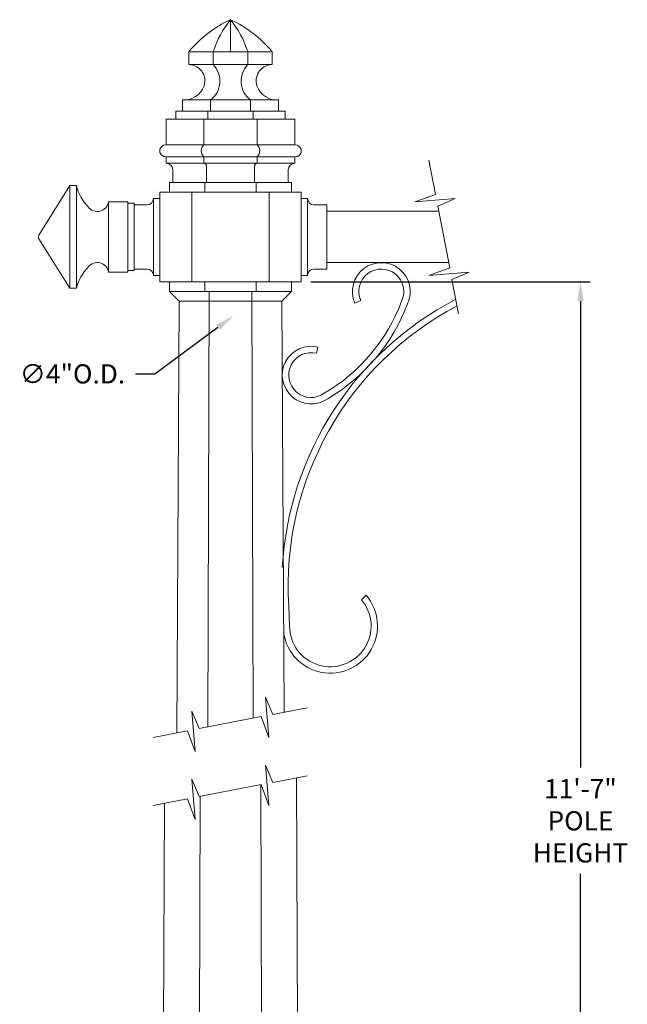
# Model space of a CAD drawing. Extents: x -23 to 286, y -34 to 155.
# Drawn here: x 89 to 113, y 20 to 59 of the extents above; entities that cross this region are included whole.
import ezdxf

# ---------------------------------------------------------------- set-up
doc = ezdxf.new("R2010")
doc.units = 0
doc.header["$LTSCALE"] = 0.1
doc.header["$MEASUREMENT"] = 0
doc.layers.get('0').update_dxf_attribs({"linetype": 'CONTINUOUS', "lineweight": 15})
doc.layers.get('DEFPOINTS').update_dxf_attribs({"linetype": 'CONTINUOUS', "lineweight": 15})
doc.layers.add('TEXT', color=7, linetype='CONTINUOUS', lineweight=15)
doc.styles.add('ROMAND', font='romand.shx', dxfattribs={"oblique": 15})
doc.dimstyles.new('ROMAND-18', dxfattribs={"dimscale": 18, "dimtxt": 0.125, "dimasz": 0.125, "dimexe": 0.0625, "dimexo": 0.0625, "dimgap": 0.0625, "dimtad": 0, "dimtih": 1, "dimtoh": 1, "dimdec": 3, "dimzin": 0, "dimdsep": 46, "dimlunit": 4, "dimtxsty": 'ROMAND', "dimcen": 0, "dimadec": 0, "dimazin": 0, "dimtfac": 1, "dimtdec": 3, "dimtofl": 0, "dimtmove": 0, "dimatfit": 3, "dimfxl": 0, "dimtolj": 1, "dimtzin": 0, "dimarcsym": 0})

# ---------------------------------------------------------------- blocks, each defined once
blk = doc.blocks.new('*D8')
at = {"layer": 'DEFPOINTS', "color": 0}
for p in [(99.924, 48.431), (110.804, 48.431), (103.924, -3.035)]:
    blk.add_point(p, dxfattribs=at)
at = {"layer": 'TEXT', "color": 0, "lineweight": -2}
for p, q in [((100.299, 48.431), (111.179, 48.431)), ((110.804, 47.681), (110.804, 29.498)), ((110.804, -2.285), (110.804, 25.355)), ((104.299, -3.035), (111.179, -3.035))]:
    blk.add_line(p, q, dxfattribs=at)
at = {"layer": 'TEXT', "color": 0}
for points in [[(110.679, 47.681), (110.929, 47.681), (110.804, 48.431)], [(110.679, -2.285), (110.929, -2.285), (110.804, -3.035)]]:
    blk.add_solid(points, dxfattribs=at)
at = {"layer": 'TEXT', "color": 0, "insert": (110.804, 27.426), "char_height": 0.75, "attachment_point": 5, "style": 'ROMAND'}
blk.add_mtext('\\A1;11\'-7"\\PPOLE\\PHEIGHT', dxfattribs=at)
blk = doc.blocks.new('*D22')
at = {"layer": 'DEFPOINTS', "color": 0}
for p in [(100.51, 49.488), (97.289, 47.109)]:
    blk.add_point(p, dxfattribs=at)
at = {"layer": 'TEXT', "color": 0, "lineweight": -2}
for p, q in [((94.224, 44.845), (96.686, 46.663)), ((93.474, 44.845), (94.224, 44.845))]:
    blk.add_line(p, q, dxfattribs=at)
at = {"layer": 'TEXT', "color": 0}
blk.add_solid([(96.611, 46.764), (96.76, 46.563), (97.289, 47.109)], dxfattribs=at)
at = {"layer": 'TEXT', "color": 0, "insert": (91.018, 44.845), "char_height": 0.75, "attachment_point": 5, "style": 'ROMAND'}
blk.add_mtext('\\A1;∅4"O.D.', dxfattribs=at)

msp = doc.modelspace()

# ---------------------------------------------------------------- linework, layer by layer
for p, q in [((97.1744, 58.6495), (97.1744, 57.3995)), ((95.5494, 57.3995), (98.7994, 57.3995)), ((95.5494, 56.8995), (95.5494, 57.3995)), ((96.5013, 56.8995), (96.5013, 57.3995)), ((97.8475, 56.8995), (97.8475, 57.3995)), ((98.7994, 56.8995), (98.7994, 57.3995)), ((95.5494, 56.8995), (98.7994, 56.8995)), ((95.2994, 55.5245), (99.0494, 55.5245)), ((95.2994, 55.087), (95.2994, 55.5245)), ((96.3978, 55.087), (96.3978, 55.5245)), ((97.9511, 55.087), (97.9511, 55.5245)), ((99.0494, 55.087), (99.0494, 55.5245)), ((95.0494, 55.087), (99.2994, 55.087)), ((95.0494, 54.7745), (95.0494, 55.087)), ((96.2942, 54.7745), (96.2942, 55.087)), ((98.0546, 54.7745), (98.0546, 55.087)), ((99.2994, 54.7745), (99.2994, 55.087)), ((94.6744, 54.7745), (99.6744, 54.7745)), ((94.6744, 53.7745), (94.6744, 54.7745)), ((96.1389, 53.7745), (96.1389, 54.7745)), ((98.2099, 53.7745), (98.2099, 54.7745)), ((99.6744, 53.7745), (99.6744, 54.7745)), ((94.6588, 53.7745), (99.69, 53.7745)), ((94.6744, 53.7745), (99.6744, 53.7745)), ((94.4244, 53.6027), (94.4244, 53.4777)), ((99.9244, 53.6027), (99.9244, 53.4777)), ((94.6588, 53.3058), (99.69, 53.3058)), ((94.6744, 53.3058), (94.6744, 53.0558)), ((94.6744, 53.0558), (99.6744, 53.0558)), ((96.1389, 53.3058), (96.1389, 53.0558)), ((98.2099, 53.3058), (98.2099, 53.0558)), ((99.6744, 53.3058), (99.6744, 53.0558)), ((94.9244, 52.3058), (94.9244, 52.8058)), ((96.2424, 52.9308), (96.2424, 52.3058)), ((98.1064, 52.9308), (98.1064, 52.3058)), ((99.4244, 52.3058), (99.4244, 52.8058)), ((94.7994, 52.3058), (99.5494, 52.3058)), ((94.7994, 51.9308), (94.7994, 52.3058)), ((94.9244, 52.3058), (99.4244, 52.3058)), ((96.1744, 51.9308), (96.1744, 52.3058)), ((98.1744, 51.9308), (98.1744, 52.3058)), ((99.5494, 51.9308), (99.5494, 52.3058)), ((89.708, 50.2472), (90.9204, 52.1808)), ((90.9204, 52.1808), (90.9204, 48.1808)), ((91.1704, 52.1808), (90.9204, 52.1808)), ((91.1704, 52.1808), (91.1704, 48.1808)), ((94.4244, 51.9308), (94.4244, 48.4308)), ((94.4244, 51.9308), (99.9244, 51.9308)), ((95.6744, 51.9308), (95.6744, 48.4308)), ((98.6744, 51.9308), (98.6744, 48.4308)), ((99.9244, 51.9308), (99.9244, 48.4308)), ((92.4244, 51.5558), (92.4244, 48.8058)), ((93.1744, 51.5558), (92.4244, 51.5558)), ((93.1744, 51.5558), (93.1744, 48.8058)), ((93.4244, 51.4933), (93.1744, 51.4933)), ((93.4244, 51.4933), (93.4244, 48.8683)), ((93.4244, 51.4308), (93.9244, 51.4308)), ((94.1744, 51.6808), (94.1744, 48.6808)), ((94.4244, 51.6808), (94.1744, 51.6808)), ((99.9244, 51.6808), (100.1744, 51.6808)), ((100.1744, 51.6808), (100.1744, 48.6808)), ((100.9244, 51.4308), (100.4244, 51.4308)), ((100.9244, 51.4308), (100.9244, 48.9308)), ((105.2849, 51.1808), (100.9244, 51.1808)), ((89.708, 50.1144), (90.9204, 48.1808)), ((105.6708, 49.1808), (100.9244, 49.1808)), ((93.1744, 48.8058), (92.4244, 48.8058)), ((93.4244, 48.8683), (93.1744, 48.8683)), ((93.4244, 48.9308), (93.9244, 48.9308)), ((100.9244, 48.9308), (100.4244, 48.9308)), ((94.4244, 48.6808), (94.1744, 48.6808)), ((94.4244, 48.4308), (99.9244, 48.4308)), ((94.7994, 48.4308), (94.7994, 48.0558)), ((94.7994, 48.4308), (99.5494, 48.4308)), ((96.1744, 48.4308), (96.1744, 48.0558)), ((98.1744, 48.4308), (98.1744, 48.0558)), ((99.5494, 48.4308), (99.5494, 48.0558)), ((99.9244, 48.6808), (100.1744, 48.6808)), ((91.1704, 48.1808), (90.9204, 48.1808)), ((94.7994, 48.0558), (99.5494, 48.0558)), ((94.7994, 48.0558), (99.5494, 48.0558)), ((94.7994, 48.0558), (95.1724, 47.6827)), ((94.9244, 48.0558), (99.4244, 48.0558)), ((94.9244, 48.0558), (99.4244, 48.0558)), ((95.1744, 48.0558), (99.1744, 48.0558)), ((96.346, 48.0558), (96.2904, 31.0854)), ((98.0573, 31.4263), (98.0028, 48.0558)), ((99.1764, 47.6827), (99.5494, 48.0558)), ((95.0837, 30.8526), (95.1724, 47.6827)), ((95.1724, 47.6827), (99.1764, 47.6827)), ((99.1764, 47.6827), (99.2609, 31.6585)), ((99.4409, 35.8039), (99.4742, 35.0171)), ((98.4227, 7.8143), (98.3539, 28.8332)), ((99.7382, 29.1003), (99.8505, 7.8143)), ((94.4987, 7.8143), (94.6057, 28.1101)), ((95.9937, 28.3779), (95.9264, 7.8143))]:
    msp.add_line(p, q)
for points in [[(106.057, 47.1793), (105.7983, 48.52), (106.4702, 48.8062), (104.897, 48.6778), (105.7104, 48.9754), (105.2453, 51.3862), (105.9221, 51.6745), (104.349, 51.546), (105.1574, 51.8417), (104.8994, 53.1793)], [(100.1598, 31.832), (98.8191, 31.5733), (98.5329, 32.2452), (98.6614, 30.672), (98.3637, 31.4854), (95.953, 31.0203), (95.6646, 31.6971), (95.7931, 30.124), (95.4974, 30.9324), (94.1598, 30.6744)], [(100.1598, 29.1817), (98.8191, 28.923), (98.5329, 29.5949), (98.6614, 28.0217), (98.3637, 28.8351), (95.953, 28.37), (95.6646, 29.0468), (95.7931, 27.4737), (95.4974, 28.2821), (94.1598, 28.0241)]]:
    msp.add_lwpolyline(points)
for points in [[(92.4244, 51.5558, -0.6755076), (91.6304, 51.3589, -0.1293927), (91.1704, 52.1808)], [(92.4244, 48.8058, 0.6755076), (91.6304, 49.0026, 0.1293927), (91.1704, 48.1808)], [(99.1926, 37.3039, -0.2640686), (105.9464, 47.7525, -0.2640686)], [(105.9959, 47.4959, 0.2947519), (99.4409, 35.8039)], [(99.4742, 35.0171, 1.429322), (102.2778, 36.04), (102.4546, 36.2167, -1.3288573), (99.2446, 34.7422)]]:
    msp.add_lwpolyline(points, format="xyb")
msp.add_lwpolyline([(102.0176, 47.6034, -1.5489074), (104.068, 47.5785, -0.1710696), (100.9619, 43.8767, -1.5489074), (100.5814, 45.8917), (100.5225, 45.6487, 1.5577981), (100.8259, 44.0868, 0.1718146), (103.8376, 47.6759, 1.5577981), (102.2467, 47.7035)], format="xyb", close=True)
for centre, radius, start, end in [((99.1598, 54.3873), 4.702, 114.97644, 140.16074), ((100.1568, 56.2374), 3.8358, 141.03385, 162.36321), ((94.192, 56.2374), 3.8358, 17.63679, 38.96615), ((95.189, 54.3873), 4.702, 39.83926, 65.02356), ((95.5411, 56.2642), 0.6354, 355.29452, 89.25286), ((95.8398, 56.2579), 0.9215, 307.2615, 44.12469), ((98.509, 56.2579), 0.9215, 135.87531, 232.7385), ((98.8077, 56.2642), 0.6354, 90.74714, 184.70548), ((95.3868, 56.3184), 0.7947, 272.70974, 352.31115), ((98.962, 56.3184), 0.7947, 187.68885, 267.29026), ((94.6679, 53.5163), 0.2584, 92.02998, 160.47769), ((96.3561, 53.5402), 0.3196, 132.83012, 227.16988), ((97.9927, 53.5402), 0.3196, 312.83012, 47.16988), ((99.6809, 53.5163), 0.2584, 19.52231, 87.97002), ((94.6696, 53.5663), 0.2607, 199.87012, 267.62221), ((99.6792, 53.5663), 0.2607, 272.37779, 340.12988), ((94.6744, 52.8058), 0.25, 0, 90), ((96.113, 52.9289), 0.1295, 0.81432, 78.46422), ((98.2358, 52.9289), 0.1295, 101.53578, 179.18568), ((99.6744, 52.8058), 0.25, 90, 180), ((93.9244, 51.6808), 0.25, 270, 0), ((100.4244, 51.6808), 0.25, 180, 270), ((89.8139, 50.1808), 0.125, 147.91229, 212.08771), ((93.9244, 48.6808), 0.25, 0, 90), ((100.4244, 48.6808), 0.25, 90, 180)]:
    msp.add_arc(centre, radius, start, end)

# ---------------------------------------------------------------- dimensions: what is measured, and where the dimension line sits
at = {"layer": 'TEXT'}
dim = msp.add_diameter_dim_2p(p1=(100.5096, 49.4878), p2=(97.2889, 47.1089), text='<>O.D.', dimstyle='ROMAND-18', override={"dimscale": 6}, dxfattribs=at)
dim.commit()
dim.dimension.update_dxf_attribs({"geometry": '*D22', "text_midpoint": (91.0184, 44.8454), "dimtype": 163})
dim = msp.add_linear_dim(base=(110.8044, 48.4308), p1=(103.9244, -3.0346), p2=(99.9244, 48.4308), angle=90, text='11\'-7"\\PPOLE\\PHEIGHT', dimstyle='ROMAND-18', override={"dimscale": 6}, dxfattribs=at)
dim.commit()
dim.dimension.update_dxf_attribs({"geometry": '*D8', "text_midpoint": (110.8044, 27.4263), "dimtype": 160})

doc.saveas('drawing.dxf')
